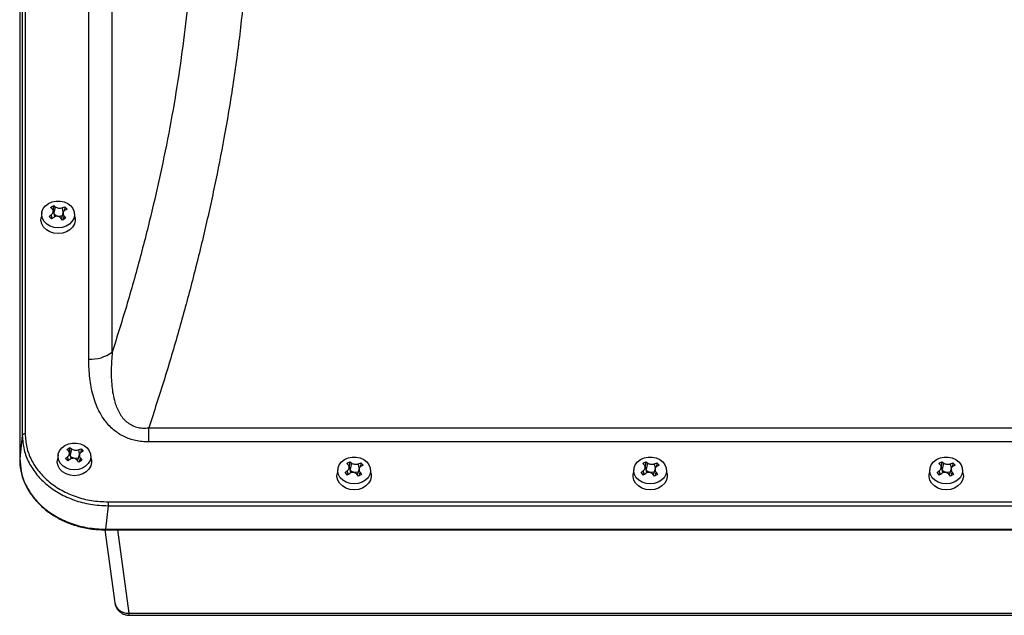
# Paper-space layout 'standard CO' of a CAD drawing. Units: millimetres. Extents: x 186 to 13239, y 192 to 9312.
# Drawn here: x 2594 to 2938, y 3597 to 3805 of the extents above; entities that cross this region are included whole.
import ezdxf

# ---------------------------------------------------------------- set-up
doc = ezdxf.new("R2010")
doc.units = ezdxf.units.MM

psp = doc.layouts.new('standard CO')

# ---------------------------------------------------------------- linework, layer by layer
at = {"color": 7, "linetype": 'Continuous', "lineweight": 25, "ltscale": 32}
for p, q in [((2595.37, 3987.99), (2595.37, 3660.1)), ((2596.37, 3988.52), (2596.37, 3660.64)), ((2594.46, 3981.28), (2594.46, 3651.9)), ((2626.73, 3689.11), (2626.73, 3965.12)), ((2618.54, 3686.66), (2618.54, 3962.67)), ((2605.78, 3739.92), (2606.31, 3740.24)), ((2606.22, 3738.19), (2606.31, 3740.24)), ((2606.31, 3740.24), (2606.89, 3739.8)), ((2602.18, 3737.74), (2601.91, 3735.96)), ((2604.76, 3736.42), (2605.46, 3737.03)), ((2605.26, 3739.58), (2605.78, 3739.92)), ((2605.79, 3739.1), (2605.26, 3739.58)), ((2606.74, 3736.58), (2606.08, 3738.63)), ((2606.79, 3736.35), (2606.74, 3736.58)), ((2609.65, 3737.9), (2608.99, 3735.83)), ((2609.42, 3739.53), (2610.16, 3739.83)), ((2609.94, 3736.55), (2610.47, 3735.81)), ((2610.16, 3739.83), (2610.11, 3738.49)), ((2610.16, 3739.83), (2610.97, 3738.97)), ((2610.97, 3738.97), (2610.27, 3738.62)), ((2613.82, 3735.96), (2613.54, 3737.74)), ((2605.56, 3735.56), (2604.76, 3736.42)), ((2606.31, 3736.12), (2605.56, 3735.56)), ((2609.42, 3735.15), (2608.83, 3735.85)), ((2608.99, 3735.83), (2608.96, 3735.68)), ((2609.95, 3735.49), (2609.42, 3735.15)), ((2610.47, 3735.81), (2609.95, 3735.49)), ((2639.47, 3662.72), (2989.4, 3662.72)), ((2639.47, 3657.82), (2639.47, 3662.72)), ((2595.37, 3660.1), (2594.46, 3651.9)), ((2989.4, 3657.82), (2639.47, 3657.82)), ((2610.95, 3655.21), (2611.47, 3655.55)), ((2611.47, 3654.73), (2610.95, 3655.21)), ((2611.47, 3655.55), (2611.99, 3655.86)), ((2612.42, 3652.2), (2611.76, 3654.26)), ((2611.91, 3653.81), (2611.99, 3655.86)), ((2611.99, 3655.86), (2612.58, 3655.43)), ((2615.1, 3655.16), (2615.85, 3655.45)), ((2615.85, 3655.45), (2615.79, 3654.12)), ((2615.85, 3655.45), (2616.65, 3654.6)), ((2616.65, 3654.6), (2615.96, 3654.25)), ((2594.46, 3651.86), (2594.47, 3651.79)), ((2607.87, 3653.37), (2607.6, 3651.59)), ((2610.44, 3652.05), (2611.14, 3652.66)), ((2611.25, 3651.19), (2610.44, 3652.05)), ((2611.99, 3651.75), (2611.25, 3651.19)), ((2612.47, 3651.97), (2612.42, 3652.2)), ((2615.1, 3650.78), (2614.52, 3651.48)), ((2614.68, 3651.45), (2614.64, 3651.31)), ((2615.34, 3653.53), (2614.68, 3651.45)), ((2615.63, 3651.12), (2615.1, 3650.78)), ((2615.63, 3652.18), (2616.15, 3651.44)), ((2616.15, 3651.44), (2615.63, 3651.12)), ((2619.5, 3651.59), (2619.23, 3653.37)), ((2709.03, 3650.63), (2709.56, 3650.95)), ((2709.47, 3648.9), (2709.56, 3650.95)), ((2709.56, 3650.95), (2710.14, 3650.51)), ((2812.28, 3650.63), (2812.81, 3650.95)), ((2812.72, 3648.9), (2812.81, 3650.95)), ((2812.81, 3650.95), (2813.39, 3650.51)), ((2915.53, 3650.63), (2916.06, 3650.95)), ((2915.97, 3648.9), (2916.06, 3650.95)), ((2916.06, 3650.95), (2916.64, 3650.51)), ((2705.43, 3648.45), (2705.16, 3646.68)), ((2708.01, 3647.13), (2708.71, 3647.74)), ((2708.51, 3650.29), (2709.03, 3650.63)), ((2709.04, 3649.81), (2708.51, 3650.29)), ((2709.99, 3647.29), (2709.33, 3649.35)), ((2710.04, 3647.06), (2709.99, 3647.29)), ((2712.9, 3648.62), (2712.24, 3646.54)), ((2712.67, 3650.24), (2713.41, 3650.54)), ((2713.19, 3647.26), (2713.72, 3646.52)), ((2713.41, 3650.54), (2713.36, 3649.2)), ((2713.41, 3650.54), (2714.22, 3649.68)), ((2714.22, 3649.68), (2713.52, 3649.33)), ((2717.07, 3646.68), (2716.79, 3648.45)), ((2808.68, 3648.45), (2808.41, 3646.68)), ((2811.26, 3647.13), (2811.96, 3647.74)), ((2811.76, 3650.29), (2812.28, 3650.63)), ((2812.29, 3649.81), (2811.76, 3650.29)), ((2813.24, 3647.29), (2812.58, 3649.35)), ((2813.29, 3647.06), (2813.24, 3647.29)), ((2816.15, 3648.62), (2815.49, 3646.54)), ((2815.92, 3650.24), (2816.66, 3650.54)), ((2816.44, 3647.26), (2816.97, 3646.52)), ((2816.66, 3650.54), (2816.61, 3649.2)), ((2816.66, 3650.54), (2817.47, 3649.68)), ((2817.47, 3649.68), (2816.77, 3649.33)), ((2820.32, 3646.68), (2820.04, 3648.45)), ((2911.93, 3648.45), (2911.66, 3646.68)), ((2914.51, 3647.13), (2915.21, 3647.74)), ((2915.01, 3650.29), (2915.53, 3650.63)), ((2915.54, 3649.81), (2915.01, 3650.29)), ((2916.49, 3647.29), (2915.83, 3649.35)), ((2916.54, 3647.06), (2916.49, 3647.29)), ((2919.4, 3648.62), (2918.74, 3646.54)), ((2919.17, 3650.24), (2919.91, 3650.54)), ((2919.69, 3647.26), (2920.22, 3646.52)), ((2919.91, 3650.54), (2919.86, 3649.2)), ((2919.91, 3650.54), (2920.72, 3649.68)), ((2920.72, 3649.68), (2920.02, 3649.33)), ((2923.57, 3646.68), (2923.29, 3648.45)), ((2708.81, 3646.28), (2708.01, 3647.13)), ((2709.56, 3646.84), (2708.81, 3646.28)), ((2712.67, 3645.86), (2712.08, 3646.57)), ((2712.24, 3646.54), (2712.21, 3646.4)), ((2713.2, 3646.2), (2712.67, 3645.86)), ((2713.72, 3646.52), (2713.2, 3646.2)), ((2812.06, 3646.28), (2811.26, 3647.13)), ((2812.81, 3646.84), (2812.06, 3646.28)), ((2815.92, 3645.86), (2815.33, 3646.57)), ((2815.49, 3646.54), (2815.46, 3646.4)), ((2816.45, 3646.2), (2815.92, 3645.86)), ((2816.97, 3646.52), (2816.45, 3646.2)), ((2915.31, 3646.28), (2914.51, 3647.13)), ((2916.06, 3646.84), (2915.31, 3646.28)), ((2919.17, 3645.86), (2918.58, 3646.57)), ((2918.74, 3646.54), (2918.71, 3646.4)), ((2919.7, 3646.2), (2919.17, 3645.86)), ((2920.22, 3646.52), (2919.7, 3646.2)), ((2625.3, 3636.94), (3003.57, 3636.94)), ((2625.3, 3636.94), (2625.3, 3635.59)), ((2625.3, 3635.59), (2624.39, 3627.39)), ((2625.3, 3635.59), (3003.57, 3635.59)), ((2624.2, 3627.18), (2627.64, 3601.75)), ((2624.39, 3627.39), (3004.48, 3627.39)), ((2624.39, 3627.16), (3004.48, 3627.16)), ((2632.6, 3598.14), (2996.27, 3598.14)), ((2632.6, 3597.42), (2996.27, 3597.42))]:
    psp.add_line(p, q, dxfattribs=at)
at = {"color": 8, "linetype": 'Continuous', "lineweight": 25, "ltscale": 32}
for p, q in [((2605.46, 3737.03), (2605.67, 3735.64)), ((2606.89, 3739.8), (2606.42, 3737.56)), ((2609.67, 3737.92), (2609.42, 3739.53)), ((2609.68, 3735.32), (2609.94, 3736.55)), ((2612.58, 3655.43), (2612.11, 3653.19)), ((2615.35, 3653.54), (2615.1, 3655.16)), ((2594.46, 3651.9), (2595.01, 3647.59)), ((2594.46, 3651.9), (2594.46, 3651.86)), ((2611.14, 3652.66), (2611.36, 3651.27)), ((2615.37, 3650.95), (2615.63, 3652.18)), ((2708.71, 3647.74), (2708.92, 3646.36)), ((2710.14, 3650.51), (2709.67, 3648.27)), ((2712.92, 3648.63), (2712.67, 3650.24)), ((2712.93, 3646.03), (2713.19, 3647.26)), ((2811.96, 3647.74), (2812.17, 3646.36)), ((2813.39, 3650.51), (2812.92, 3648.27)), ((2816.17, 3648.63), (2815.92, 3650.24)), ((2816.18, 3646.03), (2816.44, 3647.26)), ((2915.21, 3647.74), (2915.42, 3646.36)), ((2916.64, 3650.51), (2916.17, 3648.27)), ((2919.42, 3648.63), (2919.17, 3650.24)), ((2919.43, 3646.03), (2919.69, 3647.26)), ((2624.39, 3627.39), (2624.39, 3627.16)), ((2632.6, 3598.14), (2628.66, 3627.16)), ((2632.6, 3597.42), (2632.6, 3598.14))]:
    psp.add_line(p, q, dxfattribs=at)
at = {"color": 7, "linetype": 'Continuous', "lineweight": 25, "ltscale": 32, "flags": 128}
for points in [[(2607.86, 3732.47), (2606.44, 3732.61), (2605.11, 3733.05), (2603.95, 3733.74), (2603.03, 3734.64), (2602.42, 3735.71), (2602.15, 3736.86), (2602.24, 3738.03), (2602.68, 3739.15), (2603.45, 3740.14), (2604.5, 3740.95), (2605.76, 3741.52), (2607.15, 3741.81), (2608.58, 3741.81), (2609.97, 3741.52), (2611.23, 3740.95), (2612.28, 3740.14), (2613.04, 3739.15), (2613.49, 3738.03), (2613.58, 3736.86), (2613.31, 3735.71), (2612.7, 3734.64), (2611.78, 3733.74), (2610.62, 3733.05), (2609.29, 3732.61), (2607.86, 3732.47)], [(2607.86, 3730.44), (2606.37, 3730.59), (2604.97, 3731.04), (2603.76, 3731.77), (2602.8, 3732.72), (2602.16, 3733.83), (2601.88, 3735.04), (2601.91, 3735.96)], [(2613.82, 3735.96), (2613.85, 3735.04), (2613.57, 3733.83), (2612.93, 3732.72), (2611.97, 3731.77), (2610.76, 3731.04), (2609.36, 3730.59), (2607.86, 3730.44)], [(2613.55, 3648.09), (2612.12, 3648.24), (2610.79, 3648.67), (2609.63, 3649.36), (2608.71, 3650.27), (2608.1, 3651.33), (2607.83, 3652.49), (2607.92, 3653.66), (2608.37, 3654.78), (2609.14, 3655.77), (2610.18, 3656.58), (2611.44, 3657.14), (2612.83, 3657.43), (2614.27, 3657.43), (2615.66, 3657.14), (2616.91, 3656.58), (2617.96, 3655.77), (2618.73, 3654.78), (2619.17, 3653.66), (2619.26, 3652.49), (2618.99, 3651.33), (2618.38, 3650.27), (2617.47, 3649.36), (2616.31, 3648.67), (2614.97, 3648.24), (2613.55, 3648.09)], [(2613.55, 3646.06), (2612.06, 3646.22), (2610.66, 3646.67), (2609.44, 3647.39), (2608.48, 3648.34), (2607.84, 3649.46), (2607.56, 3650.67), (2607.6, 3651.59)], [(2619.5, 3651.59), (2619.54, 3650.67), (2619.25, 3649.46), (2618.61, 3648.34), (2617.66, 3647.39), (2616.44, 3646.67), (2615.04, 3646.22), (2613.55, 3646.06)], [(2711.11, 3643.18), (2709.69, 3643.33), (2708.36, 3643.76), (2707.2, 3644.45), (2706.28, 3645.35), (2705.67, 3646.42), (2705.4, 3647.57), (2705.49, 3648.75), (2705.93, 3649.86), (2706.7, 3650.86), (2707.75, 3651.66), (2709.01, 3652.23), (2710.4, 3652.52), (2711.83, 3652.52), (2713.22, 3652.23), (2714.48, 3651.66), (2715.53, 3650.86), (2716.29, 3649.86), (2716.74, 3648.75), (2716.83, 3647.57), (2716.56, 3646.42), (2715.95, 3645.35), (2715.03, 3644.45), (2713.87, 3643.76), (2712.54, 3643.33), (2711.11, 3643.18)], [(2814.36, 3643.18), (2812.94, 3643.33), (2811.61, 3643.76), (2810.45, 3644.45), (2809.53, 3645.35), (2808.92, 3646.42), (2808.65, 3647.57), (2808.74, 3648.75), (2809.18, 3649.86), (2809.95, 3650.86), (2811, 3651.66), (2812.26, 3652.23), (2813.65, 3652.52), (2815.08, 3652.52), (2816.47, 3652.23), (2817.73, 3651.66), (2818.78, 3650.86), (2819.54, 3649.86), (2819.99, 3648.75), (2820.08, 3647.57), (2819.81, 3646.42), (2819.2, 3645.35), (2818.28, 3644.45), (2817.12, 3643.76), (2815.79, 3643.33), (2814.36, 3643.18)], [(2917.61, 3643.18), (2916.19, 3643.33), (2914.86, 3643.76), (2913.7, 3644.45), (2912.78, 3645.35), (2912.17, 3646.42), (2911.9, 3647.57), (2911.99, 3648.75), (2912.43, 3649.86), (2913.2, 3650.86), (2914.25, 3651.66), (2915.51, 3652.23), (2916.9, 3652.52), (2918.33, 3652.52), (2919.72, 3652.23), (2920.98, 3651.66), (2922.03, 3650.86), (2922.79, 3649.86), (2923.24, 3648.75), (2923.33, 3647.57), (2923.06, 3646.42), (2922.45, 3645.35), (2921.53, 3644.45), (2920.37, 3643.76), (2919.04, 3643.33), (2917.61, 3643.18)], [(2711.11, 3641.15), (2709.62, 3641.3), (2708.22, 3641.76), (2707.01, 3642.48), (2706.05, 3643.43), (2705.41, 3644.54), (2705.13, 3645.75), (2705.16, 3646.68)], [(2717.07, 3646.68), (2717.1, 3645.75), (2716.82, 3644.54), (2716.18, 3643.43), (2715.22, 3642.48), (2714.01, 3641.76), (2712.61, 3641.3), (2711.11, 3641.15)], [(2814.36, 3641.15), (2812.87, 3641.3), (2811.47, 3641.76), (2810.26, 3642.48), (2809.3, 3643.43), (2808.66, 3644.54), (2808.38, 3645.75), (2808.41, 3646.68)], [(2820.32, 3646.68), (2820.35, 3645.75), (2820.07, 3644.54), (2819.43, 3643.43), (2818.47, 3642.48), (2817.26, 3641.76), (2815.86, 3641.3), (2814.36, 3641.15)], [(2917.61, 3641.15), (2916.12, 3641.3), (2914.72, 3641.76), (2913.51, 3642.48), (2912.55, 3643.43), (2911.91, 3644.54), (2911.63, 3645.75), (2911.66, 3646.68)], [(2923.57, 3646.68), (2923.6, 3645.75), (2923.32, 3644.54), (2922.68, 3643.43), (2921.72, 3642.48), (2920.51, 3641.76), (2919.11, 3641.3), (2917.61, 3641.15)]]:
    psp.add_lwpolyline(points, dxfattribs=at)
at = {"color": 7, "linetype": 'Continuous', "lineweight": 25, "ltscale": 1024}
for centre, radius, start, end in [((2608.33, 3739.4), 2.85, 231.1577, 289.4688), ((2619.04, 3699.92), 13.27, 267.8292, 305.4206), ((2596.22, 3659.72), 0.927, 80.5577, 155.7238), ((2614.01, 3655.02), 2.85, 231.1577, 289.4694), ((2711.58, 3650.11), 2.85, 231.1569, 289.4696), ((2814.83, 3650.11), 2.85, 231.1575, 289.4691), ((2918.08, 3650.11), 2.85, 231.1583, 289.4683), ((2632.33, 3603.39), 5.26, 231.7681, 272.8713)]:
    psp.add_arc(centre, radius, start, end, dxfattribs=at)
at = {"color": 8, "linetype": 'Continuous', "lineweight": 25, "ltscale": 1024}
psp.add_arc((2631.53, 3602.33), 3.93, 188.4642, 231.4301, dxfattribs=at)
at = {"color": 7, "linetype": 'Continuous', "lineweight": 25, "ltscale": 32}
for points, knots in [([(2674.75, 3856.22), (2674.68, 3850.47), (2674.54, 3838.96), (2673.41, 3820.93), (2671.61, 3802.39), (2669.07, 3783.3), (2666, 3764.84), (2662.51, 3747.1), (2658.74, 3730.18), (2654.55, 3713.28), (2649.94, 3696.42), (2644.97, 3679.63), (2641.32, 3668.39), (2639.47, 3662.72)], [0, 0, 0, 0, 0.0982331, 0.1966989, 0.2955004, 0.394932, 0.4951798, 0.5791465, 0.6640048, 0.7498139, 0.8320466, 0.9154269, 1, 1, 1, 1]), ([(2655.09, 3850.35), (2655.03, 3845.55), (2654.92, 3835.94), (2654.03, 3820.96), (2652.61, 3805.6), (2650.6, 3789.82), (2648.02, 3773.67), (2644.86, 3757.18), (2641.14, 3740.37), (2636.86, 3723.33), (2632.09, 3706.21), (2628.51, 3694.79), (2626.73, 3689.11)], [0, 0, 0, 0, 0.097892, 0.195836, 0.294286, 0.393156, 0.492497, 0.59299, 0.694032, 0.796082, 0.898537, 1, 1, 1, 1]), ([(2605.46, 3737.03), (2605.6, 3737.17), (2605.89, 3737.46), (2606.12, 3737.97), (2606.15, 3738.47), (2606.01, 3738.85), (2605.85, 3739.03), (2605.79, 3739.1)], [0, 0, 0, 0, 0.221966, 0.444196, 0.65992, 0.873802, 1, 1, 1, 1]), ([(2606.89, 3739.8), (2607.04, 3739.7), (2607.33, 3739.51), (2607.93, 3739.35), (2608.54, 3739.31), (2609.06, 3739.39), (2609.32, 3739.49), (2609.42, 3739.53)], [0, 0, 0, 0, 0.221983, 0.444197, 0.659944, 0.873819, 1, 1, 1, 1]), ([(2610.27, 3738.62), (2610.13, 3738.52), (2609.84, 3738.33), (2609.61, 3737.87), (2609.58, 3737.35), (2609.71, 3736.9), (2609.88, 3736.65), (2609.94, 3736.55)], [0, 0, 0, 0, 0.221962, 0.444187, 0.659945, 0.873815, 1, 1, 1, 1]), ([(2608.83, 3735.85), (2608.69, 3735.99), (2608.4, 3736.28), (2607.8, 3736.49), (2607.19, 3736.51), (2606.67, 3736.36), (2606.41, 3736.19), (2606.31, 3736.12)], [0, 0, 0, 0, 0.221974, 0.444195, 0.659939, 0.873811, 1, 1, 1, 1]), ([(2626.73, 3689.11), (2626.58, 3687.12), (2626.29, 3683.19), (2626.48, 3677.36), (2627.35, 3672.22), (2628.8, 3668.53), (2630.31, 3666.27), (2631.7, 3664.82), (2633.36, 3663.68), (2635.27, 3662.92), (2637.35, 3662.58), (2638.76, 3662.68), (2639.47, 3662.72)], [0, 0, 0, 0, 0.181579, 0.359679, 0.532359, 0.656413, 0.71617, 0.774215, 0.830797, 0.886634, 0.942747, 1, 1, 1, 1]), ([(2639.47, 3657.82), (2638.69, 3657.85), (2637.13, 3657.89), (2634.89, 3658.27), (2632.79, 3658.86), (2630.81, 3659.68), (2628.93, 3660.74), (2627.16, 3662.04), (2625.53, 3663.59), (2623.91, 3665.55), (2622.37, 3667.99), (2621.01, 3670.94), (2619.71, 3674.95), (2618.72, 3680.24), (2618.6, 3684.44), (2618.54, 3686.66)], [0, 0, 0, 0, 0.051591, 0.101973, 0.149594, 0.197329, 0.247396, 0.298876, 0.353421, 0.410617, 0.488971, 0.57294, 0.663031, 0.821715, 1, 1, 1, 1]), ([(2595.37, 3660.1), (2595.49, 3658.43), (2595.73, 3655.15), (2597.57, 3650.5), (2600.31, 3646.34), (2603.96, 3642.71), (2608.38, 3639.7), (2613.49, 3637.43), (2619.2, 3635.89), (2623.23, 3635.69), (2625.3, 3635.59)], [0, 0, 0, 0, 0.130698, 0.255603, 0.377752, 0.498422, 0.619861, 0.742766, 0.868457, 1, 1, 1, 1]), ([(2596.37, 3660.64), (2596.47, 3659.08), (2596.69, 3655.98), (2598.4, 3651.52), (2601.05, 3647.41), (2604.65, 3643.81), (2609.03, 3640.84), (2614.04, 3638.65), (2619.53, 3637.21), (2623.36, 3637.03), (2625.3, 3636.94)], [0, 0, 0, 0, 0.125249, 0.249796, 0.374145, 0.498422, 0.622719, 0.747145, 0.872111, 1, 1, 1, 1]), ([(2611.14, 3652.66), (2611.29, 3652.8), (2611.58, 3653.08), (2611.8, 3653.6), (2611.84, 3654.09), (2611.7, 3654.48), (2611.53, 3654.66), (2611.47, 3654.73)], [0, 0, 0, 0, 0.221971, 0.444193, 0.659946, 0.873826, 1, 1, 1, 1]), ([(2612.58, 3655.43), (2612.72, 3655.33), (2613.02, 3655.13), (2613.61, 3654.97), (2614.23, 3654.94), (2614.74, 3655.02), (2615, 3655.12), (2615.1, 3655.16)], [0, 0, 0, 0, 0.221976, 0.444203, 0.659941, 0.873824, 1, 1, 1, 1]), ([(2615.96, 3654.25), (2615.81, 3654.15), (2615.52, 3653.96), (2615.29, 3653.5), (2615.26, 3652.98), (2615.4, 3652.53), (2615.57, 3652.27), (2615.63, 3652.18)], [0, 0, 0, 0, 0.221962, 0.444207, 0.659941, 0.873815, 1, 1, 1, 1]), ([(2594.47, 3651.79), (2594.49, 3650.48), (2594.52, 3649.01), (2594.93, 3647.59), (2594.98, 3647.43)], [0, 0, 0, 0, 0.890013, 1, 1, 1, 1]), ([(2614.52, 3651.48), (2614.37, 3651.62), (2614.08, 3651.9), (2613.49, 3652.12), (2612.87, 3652.14), (2612.36, 3651.99), (2612.09, 3651.81), (2611.99, 3651.75)], [0, 0, 0, 0, 0.221966, 0.444195, 0.659941, 0.873817, 1, 1, 1, 1]), ([(2594.98, 3647.43), (2595.21, 3646.49), (2595.66, 3644.64), (2596.8, 3642.16), (2597.99, 3640.14), (2599.08, 3638.63), (2600.04, 3637.46), (2600.95, 3636.46), (2601.98, 3635.45), (2603.28, 3634.3), (2605.19, 3632.84), (2607.68, 3631.29), (2610.87, 3629.74), (2614.63, 3628.42), (2619.22, 3627.38), (2622.59, 3627.24), (2624.39, 3627.16)], [0, 0, 0, 0, 0.083549, 0.165094, 0.230591, 0.280043, 0.31788, 0.354054, 0.388943, 0.433461, 0.490816, 0.576191, 0.658607, 0.756736, 0.870545, 1, 1, 1, 1]), ([(2595.01, 3647.59), (2595.04, 3647.34), (2595.25, 3645.48), (2596.76, 3642.22), (2599.47, 3638.04), (2603.14, 3634.44), (2607.53, 3631.47), (2612.61, 3629.22), (2618.29, 3627.69), (2622.33, 3627.49), (2624.39, 3627.39)], [0, 0, 0, 0, 0.021955, 0.164469, 0.302097, 0.438126, 0.57331, 0.71011, 0.851748, 1, 1, 1, 1]), ([(2708.71, 3647.74), (2708.85, 3647.89), (2709.14, 3648.17), (2709.37, 3648.68), (2709.4, 3649.18), (2709.26, 3649.56), (2709.1, 3649.74), (2709.04, 3649.81)], [0, 0, 0, 0, 0.221967, 0.444194, 0.659948, 0.873825, 1, 1, 1, 1]), ([(2710.14, 3650.51), (2710.29, 3650.41), (2710.58, 3650.22), (2711.18, 3650.06), (2711.79, 3650.02), (2712.31, 3650.1), (2712.57, 3650.2), (2712.67, 3650.24)], [0, 0, 0, 0, 0.221958, 0.444184, 0.659931, 0.873812, 1, 1, 1, 1]), ([(2713.52, 3649.33), (2713.38, 3649.24), (2713.09, 3649.04), (2712.86, 3648.58), (2712.83, 3648.07), (2712.96, 3647.61), (2713.13, 3647.36), (2713.19, 3647.26)], [0, 0, 0, 0, 0.221962, 0.444211, 0.65994, 0.873817, 1, 1, 1, 1]), ([(2811.96, 3647.74), (2812.1, 3647.89), (2812.39, 3648.17), (2812.62, 3648.68), (2812.65, 3649.18), (2812.51, 3649.56), (2812.35, 3649.74), (2812.29, 3649.81)], [0, 0, 0, 0, 0.221967, 0.444194, 0.659948, 0.873825, 1, 1, 1, 1]), ([(2813.39, 3650.51), (2813.54, 3650.41), (2813.83, 3650.22), (2814.43, 3650.06), (2815.04, 3650.02), (2815.56, 3650.1), (2815.82, 3650.2), (2815.92, 3650.24)], [0, 0, 0, 0, 0.221958, 0.444184, 0.659931, 0.873812, 1, 1, 1, 1]), ([(2816.77, 3649.33), (2816.63, 3649.24), (2816.34, 3649.04), (2816.11, 3648.58), (2816.08, 3648.07), (2816.21, 3647.61), (2816.38, 3647.36), (2816.44, 3647.26)], [0, 0, 0, 0, 0.221962, 0.444212, 0.659941, 0.873822, 1, 1, 1, 1]), ([(2915.21, 3647.74), (2915.35, 3647.89), (2915.64, 3648.17), (2915.87, 3648.68), (2915.9, 3649.18), (2915.76, 3649.56), (2915.6, 3649.74), (2915.54, 3649.81)], [0, 0, 0, 0, 0.221962, 0.444187, 0.659943, 0.873819, 1, 1, 1, 1]), ([(2916.64, 3650.51), (2916.79, 3650.41), (2917.08, 3650.22), (2917.68, 3650.06), (2918.29, 3650.02), (2918.81, 3650.1), (2919.07, 3650.2), (2919.17, 3650.24)], [0, 0, 0, 0, 0.221973, 0.444197, 0.659933, 0.873812, 1, 1, 1, 1]), ([(2920.02, 3649.33), (2919.88, 3649.24), (2919.59, 3649.04), (2919.36, 3648.58), (2919.33, 3648.07), (2919.46, 3647.61), (2919.63, 3647.36), (2919.69, 3647.26)], [0, 0, 0, 0, 0.221956, 0.444209, 0.659939, 0.873817, 1, 1, 1, 1]), ([(2712.08, 3646.57), (2711.94, 3646.71), (2711.65, 3646.99), (2711.05, 3647.2), (2710.44, 3647.22), (2709.92, 3647.07), (2709.66, 3646.9), (2709.56, 3646.84)], [0, 0, 0, 0, 0.2219647, 0.4441978, 0.6599328, 0.8738174, 1, 1, 1, 1]), ([(2815.33, 3646.57), (2815.19, 3646.71), (2814.9, 3646.99), (2814.3, 3647.2), (2813.69, 3647.22), (2813.17, 3647.07), (2812.91, 3646.9), (2812.81, 3646.84)], [0, 0, 0, 0, 0.221965, 0.444188, 0.659934, 0.873808, 1, 1, 1, 1]), ([(2918.58, 3646.57), (2918.44, 3646.71), (2918.15, 3646.99), (2917.55, 3647.2), (2916.94, 3647.22), (2916.42, 3647.07), (2916.16, 3646.9), (2916.06, 3646.84)], [0, 0, 0, 0, 0.221966, 0.444191, 0.659949, 0.873825, 1, 1, 1, 1]), ([(2627.66, 3601.79), (2627.66, 3601.71), (2627.67, 3601.25), (2627.94, 3600.55), (2628.36, 3599.71), (2628.71, 3599.29), (2628.88, 3599.08)], [0, 0, 0, 0, 0.074524, 0.455035, 0.732698, 1, 1, 1, 1]), ([(2628.88, 3599.08), (2629.18, 3598.79), (2629.64, 3598.35), (2630.49, 3597.86), (2631.37, 3597.55), (2632.15, 3597.39), (2632.56, 3597.43), (2632.6, 3597.44)], [0, 0, 0, 0, 0.301616, 0.449465, 0.699631, 0.971817, 1, 1, 1, 1])]:
    psp.add_open_spline(points, degree=3, knots=knots, dxfattribs=at)

doc.saveas('drawing.dxf')
